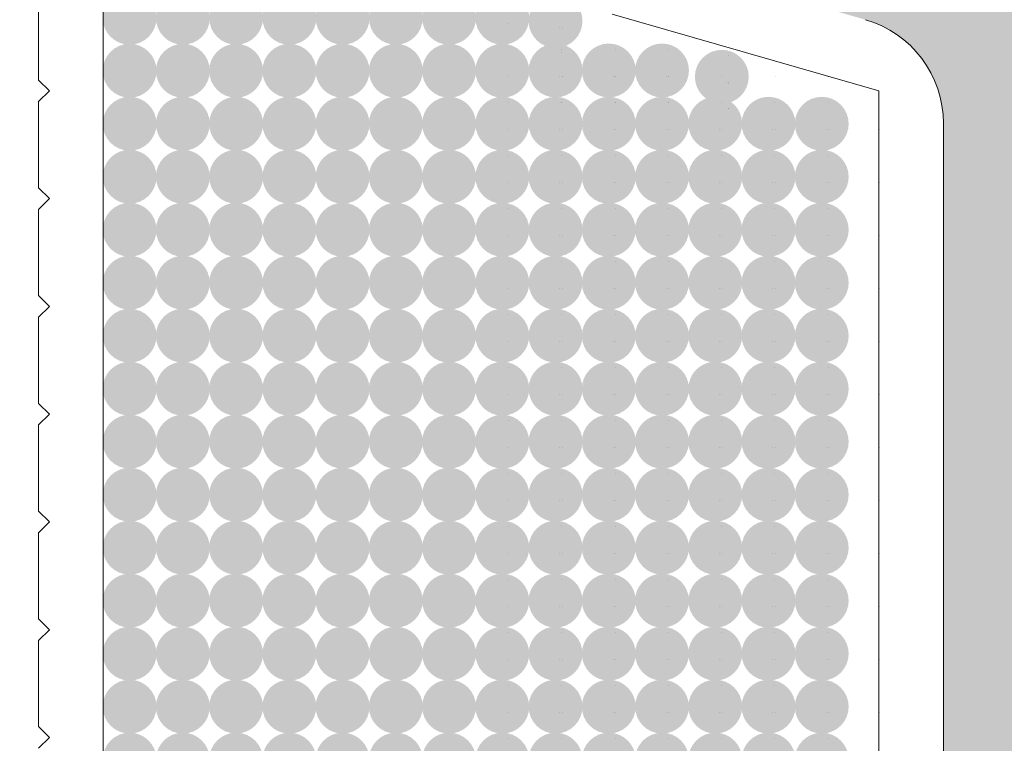
# Model space of a CAD drawing. Units: millimetres. Extents: x 1285 to 2484, y -2423 to -874.
# Drawn here: x 1626 to 1631, y -2177 to -2173 of the extents above; entities that cross this region are included whole.
import ezdxf

# ---------------------------------------------------------------- set-up
doc = ezdxf.new("R2010")
doc.units = ezdxf.units.MM
doc.header["$MEASUREMENT"] = 0
doc.layers.get('0').update_dxf_attribs({"color": 3})
doc.layers.add('AM_0', color=7, linetype='Continuous', lineweight=53)
doc.layers.add('Layer 1', color=7, linetype='Continuous', lineweight=0)

msp = doc.modelspace()

# ---------------------------------------------------------------- hatches: boundary and pattern name
at = {"linetype": 'Continuous', "lineweight": 0, "extrusion": (0, 0, -1)}
h = msp.add_hatch(color=9, dxfattribs=at)
edge = h.paths.add_edge_path()
edge.add_arc((-1626.2297, -2172.6668), 0.1613, 0, 360)
h = msp.add_hatch(color=9, dxfattribs=at)
edge = h.paths.add_edge_path()
edge.add_arc((-1626.5486, -2172.6668), 0.1613, 0, 360)
h = msp.add_hatch(color=9, dxfattribs=at)
edge = h.paths.add_edge_path()
edge.add_arc((-1626.8675, -2172.6668), 0.1613, 0, 360)
h = msp.add_hatch(color=9, dxfattribs=at)
edge = h.paths.add_edge_path()
edge.add_arc((-1627.1864, -2172.6668), 0.1613, 0, 360)
h = msp.add_hatch(color=9, dxfattribs=at)
edge = h.paths.add_edge_path()
edge.add_arc((-1627.5052, -2172.6668), 0.1613, 0, 360)
h = msp.add_hatch(color=9, dxfattribs=at)
edge = h.paths.add_edge_path()
edge.add_arc((-1627.8241, -2172.6668), 0.1613, 0, 360)
h = msp.add_hatch(color=9, dxfattribs=at)
edge = h.paths.add_edge_path()
edge.add_arc((-1628.143, -2172.6668), 0.1613, 0, 360)
h = msp.add_hatch(color=9, dxfattribs=at)
edge = h.paths.add_edge_path()
edge.add_arc((-1628.4619, -2172.6668), 0.1613, 0, 360)
h = msp.add_hatch(color=9, dxfattribs=at)
edge = h.paths.add_edge_path()
edge.add_arc((-1628.7808, -2172.686), 0.1613, 0, 360)
h = msp.add_hatch(color=9, dxfattribs=at)
edge = h.paths.add_edge_path()
edge.add_arc((-1626.2297, -2172.984), 0.1613, 0, 360)
h = msp.add_hatch(color=9, dxfattribs=at)
edge = h.paths.add_edge_path()
edge.add_arc((-1626.5486, -2172.984), 0.1613, 0, 360)
h = msp.add_hatch(color=9, dxfattribs=at)
edge = h.paths.add_edge_path()
edge.add_arc((-1626.8675, -2172.984), 0.1613, 0, 360)
h = msp.add_hatch(color=9, dxfattribs=at)
edge = h.paths.add_edge_path()
edge.add_arc((-1627.1864, -2172.984), 0.1613, 0, 360)
h = msp.add_hatch(color=9, dxfattribs=at)
edge = h.paths.add_edge_path()
edge.add_arc((-1627.5052, -2172.984), 0.1613, 0, 360)
h = msp.add_hatch(color=9, dxfattribs=at)
edge = h.paths.add_edge_path()
edge.add_arc((-1627.8241, -2172.984), 0.1613, 0, 360)
h = msp.add_hatch(color=9, dxfattribs=at)
edge = h.paths.add_edge_path()
edge.add_arc((-1628.143, -2172.984), 0.1613, 0, 360)
h = msp.add_hatch(color=9, dxfattribs=at)
edge = h.paths.add_edge_path()
edge.add_arc((-1628.4619, -2172.984), 0.1613, 0, 360)
h = msp.add_hatch(color=9, dxfattribs=at)
edge = h.paths.add_edge_path()
edge.add_arc((-1628.7808, -2172.9823), 0.1613, 0, 360)
h = msp.add_hatch(color=9, dxfattribs=at)
edge = h.paths.add_edge_path()
edge.add_arc((-1629.0996, -2172.9823), 0.1613, 0, 360)
h = msp.add_hatch(color=9, dxfattribs=at)
edge = h.paths.add_edge_path()
edge.add_arc((-1629.4185, -2172.9823), 0.1613, 0, 360)
h = msp.add_hatch(color=9, dxfattribs=at)
edge = h.paths.add_edge_path()
edge.add_arc((-1629.7767, -2173.02), 0.1613, 0, 360)
h = msp.add_hatch(color=9, dxfattribs=at)
edge = h.paths.add_edge_path()
edge.add_arc((-1626.2297, -2173.3012), 0.1613, 0, 360)
h = msp.add_hatch(color=9, dxfattribs=at)
edge = h.paths.add_edge_path()
edge.add_arc((-1626.5486, -2173.3012), 0.1613, 0, 360)
h = msp.add_hatch(color=9, dxfattribs=at)
edge = h.paths.add_edge_path()
edge.add_arc((-1626.8675, -2173.3012), 0.1613, 0, 360)
h = msp.add_hatch(color=9, dxfattribs=at)
edge = h.paths.add_edge_path()
edge.add_arc((-1627.1864, -2173.3012), 0.1613, 0, 360)
h = msp.add_hatch(color=9, dxfattribs=at)
edge = h.paths.add_edge_path()
edge.add_arc((-1627.5052, -2173.3012), 0.1613, 0, 360)
h = msp.add_hatch(color=9, dxfattribs=at)
edge = h.paths.add_edge_path()
edge.add_arc((-1627.8241, -2173.3012), 0.1613, 0, 360)
h = msp.add_hatch(color=9, dxfattribs=at)
edge = h.paths.add_edge_path()
edge.add_arc((-1628.143, -2173.3012), 0.1613, 0, 360)
h = msp.add_hatch(color=9, dxfattribs=at)
edge = h.paths.add_edge_path()
edge.add_arc((-1628.4619, -2173.3012), 0.1613, 0, 360)
h = msp.add_hatch(color=9, dxfattribs=at)
edge = h.paths.add_edge_path()
edge.add_arc((-1628.7808, -2173.3012), 0.1613, 0, 360)
h = msp.add_hatch(color=9, dxfattribs=at)
edge = h.paths.add_edge_path()
edge.add_arc((-1629.0996, -2173.3012), 0.1613, 0, 360)
h = msp.add_hatch(color=9, dxfattribs=at)
edge = h.paths.add_edge_path()
edge.add_arc((-1629.4185, -2173.3012), 0.1613, 0, 360)
h = msp.add_hatch(color=9, dxfattribs=at)
edge = h.paths.add_edge_path()
edge.add_arc((-1629.7374, -2173.3012), 0.1613, 0, 360)
h = msp.add_hatch(color=9, dxfattribs=at)
edge = h.paths.add_edge_path()
edge.add_arc((-1630.0563, -2173.3012), 0.1613, 0, 360)
h = msp.add_hatch(color=9, dxfattribs=at)
edge = h.paths.add_edge_path()
edge.add_arc((-1630.3752, -2173.3012), 0.1613, 0, 360)
h = msp.add_hatch(color=9, dxfattribs=at)
edge = h.paths.add_edge_path()
edge.add_arc((-1626.2297, -2173.6184), 0.1613, 0, 360)
h = msp.add_hatch(color=9, dxfattribs=at)
edge = h.paths.add_edge_path()
edge.add_arc((-1626.5486, -2173.6184), 0.1613, 0, 360)
h = msp.add_hatch(color=9, dxfattribs=at)
edge = h.paths.add_edge_path()
edge.add_arc((-1626.8675, -2173.6184), 0.1613, 0, 360)
h = msp.add_hatch(color=9, dxfattribs=at)
edge = h.paths.add_edge_path()
edge.add_arc((-1627.1864, -2173.6184), 0.1613, 0, 360)
h = msp.add_hatch(color=9, dxfattribs=at)
edge = h.paths.add_edge_path()
edge.add_arc((-1627.5052, -2173.6184), 0.1613, 0, 360)
h = msp.add_hatch(color=9, dxfattribs=at)
edge = h.paths.add_edge_path()
edge.add_arc((-1627.8241, -2173.6184), 0.1613, 0, 360)
h = msp.add_hatch(color=9, dxfattribs=at)
edge = h.paths.add_edge_path()
edge.add_arc((-1628.143, -2173.6184), 0.1613, 0, 360)
h = msp.add_hatch(color=9, dxfattribs=at)
edge = h.paths.add_edge_path()
edge.add_arc((-1628.4619, -2173.6184), 0.1613, 0, 360)
h = msp.add_hatch(color=9, dxfattribs=at)
edge = h.paths.add_edge_path()
edge.add_arc((-1628.7808, -2173.6184), 0.1613, 0, 360)
h = msp.add_hatch(color=9, dxfattribs=at)
edge = h.paths.add_edge_path()
edge.add_arc((-1629.0996, -2173.6184), 0.1613, 0, 360)
h = msp.add_hatch(color=9, dxfattribs=at)
edge = h.paths.add_edge_path()
edge.add_arc((-1629.4185, -2173.6184), 0.1613, 0, 360)
h = msp.add_hatch(color=9, dxfattribs=at)
edge = h.paths.add_edge_path()
edge.add_arc((-1629.7374, -2173.6184), 0.1613, 0, 360)
h = msp.add_hatch(color=9, dxfattribs=at)
edge = h.paths.add_edge_path()
edge.add_arc((-1630.0563, -2173.6184), 0.1613, 0, 360)
h = msp.add_hatch(color=9, dxfattribs=at)
edge = h.paths.add_edge_path()
edge.add_arc((-1630.3752, -2173.6184), 0.1613, 0, 360)
h = msp.add_hatch(color=9, dxfattribs=at)
edge = h.paths.add_edge_path()
edge.add_arc((-1626.2297, -2173.9357), 0.1613, 0, 360)
h = msp.add_hatch(color=9, dxfattribs=at)
edge = h.paths.add_edge_path()
edge.add_arc((-1626.5486, -2173.9357), 0.1613, 0, 360)
h = msp.add_hatch(color=9, dxfattribs=at)
edge = h.paths.add_edge_path()
edge.add_arc((-1626.8675, -2173.9357), 0.1613, 0, 360)
h = msp.add_hatch(color=9, dxfattribs=at)
edge = h.paths.add_edge_path()
edge.add_arc((-1627.1864, -2173.9357), 0.1613, 0, 360)
h = msp.add_hatch(color=9, dxfattribs=at)
edge = h.paths.add_edge_path()
edge.add_arc((-1627.5052, -2173.9357), 0.1613, 0, 360)
h = msp.add_hatch(color=9, dxfattribs=at)
edge = h.paths.add_edge_path()
edge.add_arc((-1627.8241, -2173.9357), 0.1613, 0, 360)
h = msp.add_hatch(color=9, dxfattribs=at)
edge = h.paths.add_edge_path()
edge.add_arc((-1628.143, -2173.9357), 0.1613, 0, 360)
h = msp.add_hatch(color=9, dxfattribs=at)
edge = h.paths.add_edge_path()
edge.add_arc((-1628.4619, -2173.9357), 0.1613, 0, 360)
h = msp.add_hatch(color=9, dxfattribs=at)
edge = h.paths.add_edge_path()
edge.add_arc((-1628.7808, -2173.9357), 0.1613, 0, 360)
h = msp.add_hatch(color=9, dxfattribs=at)
edge = h.paths.add_edge_path()
edge.add_arc((-1629.0996, -2173.9357), 0.1613, 0, 360)
h = msp.add_hatch(color=9, dxfattribs=at)
edge = h.paths.add_edge_path()
edge.add_arc((-1629.4185, -2173.9357), 0.1613, 0, 360)
h = msp.add_hatch(color=9, dxfattribs=at)
edge = h.paths.add_edge_path()
edge.add_arc((-1629.7374, -2173.9357), 0.1613, 0, 360)
h = msp.add_hatch(color=9, dxfattribs=at)
edge = h.paths.add_edge_path()
edge.add_arc((-1630.0563, -2173.9357), 0.1613, 0, 360)
h = msp.add_hatch(color=9, dxfattribs=at)
edge = h.paths.add_edge_path()
edge.add_arc((-1630.3752, -2173.9357), 0.1613, 0, 360)
h = msp.add_hatch(color=9, dxfattribs=at)
edge = h.paths.add_edge_path()
edge.add_arc((-1626.2297, -2174.2529), 0.1613, 0, 360)
h = msp.add_hatch(color=9, dxfattribs=at)
edge = h.paths.add_edge_path()
edge.add_arc((-1626.5486, -2174.2529), 0.1613, 0, 360)
h = msp.add_hatch(color=9, dxfattribs=at)
edge = h.paths.add_edge_path()
edge.add_arc((-1626.8675, -2174.2529), 0.1613, 0, 360)
h = msp.add_hatch(color=9, dxfattribs=at)
edge = h.paths.add_edge_path()
edge.add_arc((-1627.1864, -2174.2529), 0.1613, 0, 360)
h = msp.add_hatch(color=9, dxfattribs=at)
edge = h.paths.add_edge_path()
edge.add_arc((-1627.5052, -2174.2529), 0.1613, 0, 360)
h = msp.add_hatch(color=9, dxfattribs=at)
edge = h.paths.add_edge_path()
edge.add_arc((-1627.8241, -2174.2529), 0.1613, 0, 360)
h = msp.add_hatch(color=9, dxfattribs=at)
edge = h.paths.add_edge_path()
edge.add_arc((-1628.143, -2174.2529), 0.1613, 0, 360)
h = msp.add_hatch(color=9, dxfattribs=at)
edge = h.paths.add_edge_path()
edge.add_arc((-1628.4619, -2174.2529), 0.1613, 0, 360)
h = msp.add_hatch(color=9, dxfattribs=at)
edge = h.paths.add_edge_path()
edge.add_arc((-1628.7808, -2174.2529), 0.1613, 0, 360)
h = msp.add_hatch(color=9, dxfattribs=at)
edge = h.paths.add_edge_path()
edge.add_arc((-1629.0996, -2174.2529), 0.1613, 0, 360)
h = msp.add_hatch(color=9, dxfattribs=at)
edge = h.paths.add_edge_path()
edge.add_arc((-1629.4185, -2174.2529), 0.1613, 0, 360)
h = msp.add_hatch(color=9, dxfattribs=at)
edge = h.paths.add_edge_path()
edge.add_arc((-1629.7374, -2174.2529), 0.1613, 0, 360)
h = msp.add_hatch(color=9, dxfattribs=at)
edge = h.paths.add_edge_path()
edge.add_arc((-1630.0563, -2174.2529), 0.1613, 0, 360)
h = msp.add_hatch(color=9, dxfattribs=at)
edge = h.paths.add_edge_path()
edge.add_arc((-1630.3752, -2174.2529), 0.1613, 0, 360)
h = msp.add_hatch(color=9, dxfattribs=at)
edge = h.paths.add_edge_path()
edge.add_arc((-1626.2297, -2174.5701), 0.1613, 0, 360)
h = msp.add_hatch(color=9, dxfattribs=at)
edge = h.paths.add_edge_path()
edge.add_arc((-1626.5486, -2174.5701), 0.1613, 0, 360)
h = msp.add_hatch(color=9, dxfattribs=at)
edge = h.paths.add_edge_path()
edge.add_arc((-1626.8675, -2174.5701), 0.1613, 0, 360)
h = msp.add_hatch(color=9, dxfattribs=at)
edge = h.paths.add_edge_path()
edge.add_arc((-1627.1864, -2174.5701), 0.1613, 0, 360)
h = msp.add_hatch(color=9, dxfattribs=at)
edge = h.paths.add_edge_path()
edge.add_arc((-1627.5052, -2174.5701), 0.1613, 0, 360)
h = msp.add_hatch(color=9, dxfattribs=at)
edge = h.paths.add_edge_path()
edge.add_arc((-1627.8241, -2174.5701), 0.1613, 0, 360)
h = msp.add_hatch(color=9, dxfattribs=at)
edge = h.paths.add_edge_path()
edge.add_arc((-1628.143, -2174.5701), 0.1613, 0, 360)
h = msp.add_hatch(color=9, dxfattribs=at)
edge = h.paths.add_edge_path()
edge.add_arc((-1628.4619, -2174.5701), 0.1613, 0, 360)
h = msp.add_hatch(color=9, dxfattribs=at)
edge = h.paths.add_edge_path()
edge.add_arc((-1628.7808, -2174.5701), 0.1613, 0, 360)
h = msp.add_hatch(color=9, dxfattribs=at)
edge = h.paths.add_edge_path()
edge.add_arc((-1629.0996, -2174.5701), 0.1613, 0, 360)
h = msp.add_hatch(color=9, dxfattribs=at)
edge = h.paths.add_edge_path()
edge.add_arc((-1629.4185, -2174.5701), 0.1613, 0, 360)
h = msp.add_hatch(color=9, dxfattribs=at)
edge = h.paths.add_edge_path()
edge.add_arc((-1629.7374, -2174.5701), 0.1613, 0, 360)
h = msp.add_hatch(color=9, dxfattribs=at)
edge = h.paths.add_edge_path()
edge.add_arc((-1630.0563, -2174.5701), 0.1613, 0, 360)
h = msp.add_hatch(color=9, dxfattribs=at)
edge = h.paths.add_edge_path()
edge.add_arc((-1630.3752, -2174.5701), 0.1613, 0, 360)
h = msp.add_hatch(color=9, dxfattribs=at)
edge = h.paths.add_edge_path()
edge.add_arc((-1626.2297, -2174.8873), 0.1613, 0, 360)
h = msp.add_hatch(color=9, dxfattribs=at)
edge = h.paths.add_edge_path()
edge.add_arc((-1626.5486, -2174.8873), 0.1613, 0, 360)
h = msp.add_hatch(color=9, dxfattribs=at)
edge = h.paths.add_edge_path()
edge.add_arc((-1626.8675, -2174.8873), 0.1613, 0, 360)
h = msp.add_hatch(color=9, dxfattribs=at)
edge = h.paths.add_edge_path()
edge.add_arc((-1627.1864, -2174.8873), 0.1613, 0, 360)
h = msp.add_hatch(color=9, dxfattribs=at)
edge = h.paths.add_edge_path()
edge.add_arc((-1627.5052, -2174.8873), 0.1613, 0, 360)
h = msp.add_hatch(color=9, dxfattribs=at)
edge = h.paths.add_edge_path()
edge.add_arc((-1627.8241, -2174.8873), 0.1613, 0, 360)
h = msp.add_hatch(color=9, dxfattribs=at)
edge = h.paths.add_edge_path()
edge.add_arc((-1628.143, -2174.8873), 0.1613, 0, 360)
h = msp.add_hatch(color=9, dxfattribs=at)
edge = h.paths.add_edge_path()
edge.add_arc((-1628.4619, -2174.8873), 0.1613, 0, 360)
h = msp.add_hatch(color=9, dxfattribs=at)
edge = h.paths.add_edge_path()
edge.add_arc((-1628.7808, -2174.8873), 0.1613, 0, 360)
h = msp.add_hatch(color=9, dxfattribs=at)
edge = h.paths.add_edge_path()
edge.add_arc((-1629.0996, -2174.8873), 0.1613, 0, 360)
h = msp.add_hatch(color=9, dxfattribs=at)
edge = h.paths.add_edge_path()
edge.add_arc((-1629.4185, -2174.8873), 0.1613, 0, 360)
h = msp.add_hatch(color=9, dxfattribs=at)
edge = h.paths.add_edge_path()
edge.add_arc((-1629.7374, -2174.8873), 0.1613, 0, 360)
h = msp.add_hatch(color=9, dxfattribs=at)
edge = h.paths.add_edge_path()
edge.add_arc((-1630.0563, -2174.8873), 0.1613, 0, 360)
h = msp.add_hatch(color=9, dxfattribs=at)
edge = h.paths.add_edge_path()
edge.add_arc((-1630.3752, -2174.8873), 0.1613, 0, 360)
h = msp.add_hatch(color=9, dxfattribs=at)
edge = h.paths.add_edge_path()
edge.add_arc((-1626.2297, -2175.2045), 0.1613, 0, 360)
h = msp.add_hatch(color=9, dxfattribs=at)
edge = h.paths.add_edge_path()
edge.add_arc((-1626.5486, -2175.2045), 0.1613, 0, 360)
h = msp.add_hatch(color=9, dxfattribs=at)
edge = h.paths.add_edge_path()
edge.add_arc((-1626.8675, -2175.2045), 0.1613, 0, 360)
h = msp.add_hatch(color=9, dxfattribs=at)
edge = h.paths.add_edge_path()
edge.add_arc((-1627.1864, -2175.2045), 0.1613, 0, 360)
h = msp.add_hatch(color=9, dxfattribs=at)
edge = h.paths.add_edge_path()
edge.add_arc((-1627.5052, -2175.2045), 0.1613, 0, 360)
h = msp.add_hatch(color=9, dxfattribs=at)
edge = h.paths.add_edge_path()
edge.add_arc((-1627.8241, -2175.2045), 0.1613, 0, 360)
h = msp.add_hatch(color=9, dxfattribs=at)
edge = h.paths.add_edge_path()
edge.add_arc((-1628.143, -2175.2045), 0.1613, 0, 360)
h = msp.add_hatch(color=9, dxfattribs=at)
edge = h.paths.add_edge_path()
edge.add_arc((-1628.4619, -2175.2045), 0.1613, 0, 360)
h = msp.add_hatch(color=9, dxfattribs=at)
edge = h.paths.add_edge_path()
edge.add_arc((-1628.7808, -2175.2045), 0.1613, 0, 360)
h = msp.add_hatch(color=9, dxfattribs=at)
edge = h.paths.add_edge_path()
edge.add_arc((-1629.0996, -2175.2045), 0.1613, 0, 360)
h = msp.add_hatch(color=9, dxfattribs=at)
edge = h.paths.add_edge_path()
edge.add_arc((-1629.4185, -2175.2045), 0.1613, 0, 360)
h = msp.add_hatch(color=9, dxfattribs=at)
edge = h.paths.add_edge_path()
edge.add_arc((-1629.7374, -2175.2045), 0.1613, 0, 360)
h = msp.add_hatch(color=9, dxfattribs=at)
edge = h.paths.add_edge_path()
edge.add_arc((-1630.0563, -2175.2045), 0.1613, 0, 360)
h = msp.add_hatch(color=9, dxfattribs=at)
edge = h.paths.add_edge_path()
edge.add_arc((-1630.3752, -2175.2045), 0.1613, 0, 360)
h = msp.add_hatch(color=9, dxfattribs=at)
edge = h.paths.add_edge_path()
edge.add_arc((-1626.2297, -2175.5218), 0.1613, 0, 360)
h = msp.add_hatch(color=9, dxfattribs=at)
edge = h.paths.add_edge_path()
edge.add_arc((-1626.5486, -2175.5218), 0.1613, 0, 360)
h = msp.add_hatch(color=9, dxfattribs=at)
edge = h.paths.add_edge_path()
edge.add_arc((-1626.8675, -2175.5218), 0.1613, 0, 360)
h = msp.add_hatch(color=9, dxfattribs=at)
edge = h.paths.add_edge_path()
edge.add_arc((-1627.1864, -2175.5218), 0.1613, 0, 360)
h = msp.add_hatch(color=9, dxfattribs=at)
edge = h.paths.add_edge_path()
edge.add_arc((-1627.5052, -2175.5218), 0.1613, 0, 360)
h = msp.add_hatch(color=9, dxfattribs=at)
edge = h.paths.add_edge_path()
edge.add_arc((-1627.8241, -2175.5218), 0.1613, 0, 360)
h = msp.add_hatch(color=9, dxfattribs=at)
edge = h.paths.add_edge_path()
edge.add_arc((-1628.143, -2175.5218), 0.1613, 0, 360)
h = msp.add_hatch(color=9, dxfattribs=at)
edge = h.paths.add_edge_path()
edge.add_arc((-1628.4619, -2175.5218), 0.1613, 0, 360)
h = msp.add_hatch(color=9, dxfattribs=at)
edge = h.paths.add_edge_path()
edge.add_arc((-1628.7808, -2175.5218), 0.1613, 0, 360)
h = msp.add_hatch(color=9, dxfattribs=at)
edge = h.paths.add_edge_path()
edge.add_arc((-1629.0996, -2175.5218), 0.1613, 0, 360)
h = msp.add_hatch(color=9, dxfattribs=at)
edge = h.paths.add_edge_path()
edge.add_arc((-1629.4185, -2175.5218), 0.1613, 0, 360)
h = msp.add_hatch(color=9, dxfattribs=at)
edge = h.paths.add_edge_path()
edge.add_arc((-1629.7374, -2175.5218), 0.1613, 0, 360)
h = msp.add_hatch(color=9, dxfattribs=at)
edge = h.paths.add_edge_path()
edge.add_arc((-1630.0563, -2175.5218), 0.1613, 0, 360)
h = msp.add_hatch(color=9, dxfattribs=at)
edge = h.paths.add_edge_path()
edge.add_arc((-1630.3752, -2175.5218), 0.1613, 0, 360)
h = msp.add_hatch(color=9, dxfattribs=at)
edge = h.paths.add_edge_path()
edge.add_arc((-1626.2297, -2175.839), 0.1613, 0, 360)
h = msp.add_hatch(color=9, dxfattribs=at)
edge = h.paths.add_edge_path()
edge.add_arc((-1626.5486, -2175.839), 0.1613, 0, 360)
h = msp.add_hatch(color=9, dxfattribs=at)
edge = h.paths.add_edge_path()
edge.add_arc((-1626.8675, -2175.839), 0.1613, 0, 360)
h = msp.add_hatch(color=9, dxfattribs=at)
edge = h.paths.add_edge_path()
edge.add_arc((-1627.1864, -2175.839), 0.1613, 0, 360)
h = msp.add_hatch(color=9, dxfattribs=at)
edge = h.paths.add_edge_path()
edge.add_arc((-1627.5052, -2175.839), 0.1613, 0, 360)
h = msp.add_hatch(color=9, dxfattribs=at)
edge = h.paths.add_edge_path()
edge.add_arc((-1627.8241, -2175.839), 0.1613, 0, 360)
h = msp.add_hatch(color=9, dxfattribs=at)
edge = h.paths.add_edge_path()
edge.add_arc((-1628.143, -2175.839), 0.1613, 0, 360)
h = msp.add_hatch(color=9, dxfattribs=at)
edge = h.paths.add_edge_path()
edge.add_arc((-1628.4619, -2175.839), 0.1613, 0, 360)
h = msp.add_hatch(color=9, dxfattribs=at)
edge = h.paths.add_edge_path()
edge.add_arc((-1628.7808, -2175.839), 0.1613, 0, 360)
h = msp.add_hatch(color=9, dxfattribs=at)
edge = h.paths.add_edge_path()
edge.add_arc((-1629.0996, -2175.839), 0.1613, 0, 360)
h = msp.add_hatch(color=9, dxfattribs=at)
edge = h.paths.add_edge_path()
edge.add_arc((-1629.4185, -2175.839), 0.1613, 0, 360)
h = msp.add_hatch(color=9, dxfattribs=at)
edge = h.paths.add_edge_path()
edge.add_arc((-1629.7374, -2175.839), 0.1613, 0, 360)
h = msp.add_hatch(color=9, dxfattribs=at)
edge = h.paths.add_edge_path()
edge.add_arc((-1630.0563, -2175.839), 0.1613, 0, 360)
h = msp.add_hatch(color=9, dxfattribs=at)
edge = h.paths.add_edge_path()
edge.add_arc((-1630.3752, -2175.839), 0.1613, 0, 360)
h = msp.add_hatch(color=9, dxfattribs=at)
edge = h.paths.add_edge_path()
edge.add_arc((-1626.2297, -2176.1562), 0.1613, 0, 360)
h = msp.add_hatch(color=9, dxfattribs=at)
edge = h.paths.add_edge_path()
edge.add_arc((-1626.5486, -2176.1562), 0.1613, 0, 360)
h = msp.add_hatch(color=9, dxfattribs=at)
edge = h.paths.add_edge_path()
edge.add_arc((-1626.8675, -2176.1562), 0.1613, 0, 360)
h = msp.add_hatch(color=9, dxfattribs=at)
edge = h.paths.add_edge_path()
edge.add_arc((-1627.1864, -2176.1562), 0.1613, 0, 360)
h = msp.add_hatch(color=9, dxfattribs=at)
edge = h.paths.add_edge_path()
edge.add_arc((-1627.5052, -2176.1562), 0.1613, 0, 360)
h = msp.add_hatch(color=9, dxfattribs=at)
edge = h.paths.add_edge_path()
edge.add_arc((-1627.8241, -2176.1562), 0.1613, 0, 360)
h = msp.add_hatch(color=9, dxfattribs=at)
edge = h.paths.add_edge_path()
edge.add_arc((-1628.143, -2176.1562), 0.1613, 0, 360)
h = msp.add_hatch(color=9, dxfattribs=at)
edge = h.paths.add_edge_path()
edge.add_arc((-1628.4619, -2176.1562), 0.1613, 0, 360)
h = msp.add_hatch(color=9, dxfattribs=at)
edge = h.paths.add_edge_path()
edge.add_arc((-1628.7808, -2176.1562), 0.1613, 0, 360)
h = msp.add_hatch(color=9, dxfattribs=at)
edge = h.paths.add_edge_path()
edge.add_arc((-1629.0996, -2176.1562), 0.1613, 0, 360)
h = msp.add_hatch(color=9, dxfattribs=at)
edge = h.paths.add_edge_path()
edge.add_arc((-1629.4185, -2176.1562), 0.1613, 0, 360)
h = msp.add_hatch(color=9, dxfattribs=at)
edge = h.paths.add_edge_path()
edge.add_arc((-1629.7374, -2176.1562), 0.1613, 0, 360)
h = msp.add_hatch(color=9, dxfattribs=at)
edge = h.paths.add_edge_path()
edge.add_arc((-1630.0563, -2176.1562), 0.1613, 0, 360)
h = msp.add_hatch(color=9, dxfattribs=at)
edge = h.paths.add_edge_path()
edge.add_arc((-1630.3752, -2176.1562), 0.1613, 0, 360)
h = msp.add_hatch(color=9, dxfattribs=at)
edge = h.paths.add_edge_path()
edge.add_arc((-1626.2297, -2176.4734), 0.1613, 0, 360)
h = msp.add_hatch(color=9, dxfattribs=at)
edge = h.paths.add_edge_path()
edge.add_arc((-1626.5486, -2176.4734), 0.1613, 0, 360)
h = msp.add_hatch(color=9, dxfattribs=at)
edge = h.paths.add_edge_path()
edge.add_arc((-1626.8675, -2176.4734), 0.1613, 0, 360)
h = msp.add_hatch(color=9, dxfattribs=at)
edge = h.paths.add_edge_path()
edge.add_arc((-1627.1864, -2176.4734), 0.1613, 0, 360)
h = msp.add_hatch(color=9, dxfattribs=at)
edge = h.paths.add_edge_path()
edge.add_arc((-1627.5052, -2176.4734), 0.1613, 0, 360)
h = msp.add_hatch(color=9, dxfattribs=at)
edge = h.paths.add_edge_path()
edge.add_arc((-1627.8241, -2176.4734), 0.1613, 0, 360)
h = msp.add_hatch(color=9, dxfattribs=at)
edge = h.paths.add_edge_path()
edge.add_arc((-1628.143, -2176.4734), 0.1613, 0, 360)
h = msp.add_hatch(color=9, dxfattribs=at)
edge = h.paths.add_edge_path()
edge.add_arc((-1628.4619, -2176.4734), 0.1613, 0, 360)
h = msp.add_hatch(color=9, dxfattribs=at)
edge = h.paths.add_edge_path()
edge.add_arc((-1628.7808, -2176.4734), 0.1613, 0, 360)
h = msp.add_hatch(color=9, dxfattribs=at)
edge = h.paths.add_edge_path()
edge.add_arc((-1629.0996, -2176.4734), 0.1613, 0, 360)
h = msp.add_hatch(color=9, dxfattribs=at)
edge = h.paths.add_edge_path()
edge.add_arc((-1629.4185, -2176.4734), 0.1613, 0, 360)
h = msp.add_hatch(color=9, dxfattribs=at)
edge = h.paths.add_edge_path()
edge.add_arc((-1629.7374, -2176.4734), 0.1613, 0, 360)
h = msp.add_hatch(color=9, dxfattribs=at)
edge = h.paths.add_edge_path()
edge.add_arc((-1630.0563, -2176.4734), 0.1613, 0, 360)
h = msp.add_hatch(color=9, dxfattribs=at)
edge = h.paths.add_edge_path()
edge.add_arc((-1630.3752, -2176.4734), 0.1613, 0, 360)
h = msp.add_hatch(color=9, dxfattribs=at)
edge = h.paths.add_edge_path()
edge.add_arc((-1626.2297, -2176.7906), 0.1613, 0, 360)
h = msp.add_hatch(color=9, dxfattribs=at)
edge = h.paths.add_edge_path()
edge.add_arc((-1626.5486, -2176.7906), 0.1613, 0, 360)
h = msp.add_hatch(color=9, dxfattribs=at)
edge = h.paths.add_edge_path()
edge.add_arc((-1626.8675, -2176.7906), 0.1613, 0, 360)
h = msp.add_hatch(color=9, dxfattribs=at)
edge = h.paths.add_edge_path()
edge.add_arc((-1627.1864, -2176.7906), 0.1613, 0, 360)
h = msp.add_hatch(color=9, dxfattribs=at)
edge = h.paths.add_edge_path()
edge.add_arc((-1627.5052, -2176.7906), 0.1613, 0, 360)
h = msp.add_hatch(color=9, dxfattribs=at)
edge = h.paths.add_edge_path()
edge.add_arc((-1627.8241, -2176.7906), 0.1613, 0, 360)
h = msp.add_hatch(color=9, dxfattribs=at)
edge = h.paths.add_edge_path()
edge.add_arc((-1628.143, -2176.7906), 0.1613, 0, 360)
h = msp.add_hatch(color=9, dxfattribs=at)
edge = h.paths.add_edge_path()
edge.add_arc((-1628.4619, -2176.7906), 0.1613, 0, 360)
h = msp.add_hatch(color=9, dxfattribs=at)
edge = h.paths.add_edge_path()
edge.add_arc((-1628.7808, -2176.7906), 0.1613, 0, 360)
h = msp.add_hatch(color=9, dxfattribs=at)
edge = h.paths.add_edge_path()
edge.add_arc((-1629.0996, -2176.7906), 0.1613, 0, 360)
h = msp.add_hatch(color=9, dxfattribs=at)
edge = h.paths.add_edge_path()
edge.add_arc((-1629.4185, -2176.7906), 0.1613, 0, 360)
h = msp.add_hatch(color=9, dxfattribs=at)
edge = h.paths.add_edge_path()
edge.add_arc((-1629.7374, -2176.7906), 0.1613, 0, 360)
h = msp.add_hatch(color=9, dxfattribs=at)
edge = h.paths.add_edge_path()
edge.add_arc((-1630.0563, -2176.7906), 0.1613, 0, 360)
h = msp.add_hatch(color=9, dxfattribs=at)
edge = h.paths.add_edge_path()
edge.add_arc((-1630.3752, -2176.7906), 0.1613, 0, 360)
h = msp.add_hatch(color=9, dxfattribs=at)
edge = h.paths.add_edge_path()
edge.add_arc((-1626.2297, -2177.1078), 0.1613, 0, 360)
h = msp.add_hatch(color=9, dxfattribs=at)
edge = h.paths.add_edge_path()
edge.add_arc((-1626.5486, -2177.1078), 0.1613, 0, 360)
h = msp.add_hatch(color=9, dxfattribs=at)
edge = h.paths.add_edge_path()
edge.add_arc((-1626.8675, -2177.1078), 0.1613, 0, 360)
h = msp.add_hatch(color=9, dxfattribs=at)
edge = h.paths.add_edge_path()
edge.add_arc((-1627.1864, -2177.1078), 0.1613, 0, 360)
h = msp.add_hatch(color=9, dxfattribs=at)
edge = h.paths.add_edge_path()
edge.add_arc((-1627.5052, -2177.1078), 0.1613, 0, 360)
h = msp.add_hatch(color=9, dxfattribs=at)
edge = h.paths.add_edge_path()
edge.add_arc((-1627.8241, -2177.1078), 0.1613, 0, 360)
h = msp.add_hatch(color=9, dxfattribs=at)
edge = h.paths.add_edge_path()
edge.add_arc((-1628.143, -2177.1078), 0.1613, 0, 360)
h = msp.add_hatch(color=9, dxfattribs=at)
edge = h.paths.add_edge_path()
edge.add_arc((-1628.4619, -2177.1078), 0.1613, 0, 360)
h = msp.add_hatch(color=9, dxfattribs=at)
edge = h.paths.add_edge_path()
edge.add_arc((-1628.7808, -2177.1078), 0.1613, 0, 360)
h = msp.add_hatch(color=9, dxfattribs=at)
edge = h.paths.add_edge_path()
edge.add_arc((-1629.0996, -2177.1078), 0.1613, 0, 360)
h = msp.add_hatch(color=9, dxfattribs=at)
edge = h.paths.add_edge_path()
edge.add_arc((-1629.4185, -2177.1078), 0.1613, 0, 360)
h = msp.add_hatch(color=9, dxfattribs=at)
edge = h.paths.add_edge_path()
edge.add_arc((-1629.7374, -2177.1078), 0.1613, 0, 360)
h = msp.add_hatch(color=9, dxfattribs=at)
edge = h.paths.add_edge_path()
edge.add_arc((-1630.0563, -2177.1078), 0.1613, 0, 360)
h = msp.add_hatch(color=9, dxfattribs=at)
edge = h.paths.add_edge_path()
edge.add_arc((-1630.3752, -2177.1078), 0.1613, 0, 360)
at = {"layer": 'AM_0', "linetype": 'Continuous', "lineweight": 0}
msp.add_hatch(color=8, dxfattribs=at).paths.add_polyline_path([(1633.4264, -2171.1685), (1625.8204, -2171.1685, 0.044978), (1628.8317, -2171.2214, -0.435559), (1629.0393, -2171.4145), (1629.0393, -2172.2203), (1630.6365, -2172.6783, -0.334595), (1631.1038, -2173.2985), (1631.1038, -2186.4579, -0.334595), (1630.6365, -2187.078), (1629.0393, -2187.536), (1629.0393, -2188.3419, -0.435559), (1628.8317, -2188.5349, 0.044978), (1625.8204, -2188.5878), (1633.4264, -2188.5878)])

# ---------------------------------------------------------------- linework, layer by layer
at = {"color": 7, "linetype": 'Continuous', "lineweight": 0, "elevation": 0, "flags": 128}
for points in [[(1628.5012, -2172.7028), (1628.5012, -2172.7028)], [(1628.807, -2172.722), (1628.807, -2172.722)], [(1628.8201, -2172.722), (1628.8201, -2172.722)], [(1628.8201, -2172.7237), (1628.8201, -2172.7237)], [(1628.8185, -2172.8551), (1628.8185, -2172.8551)], [(1628.8185, -2172.876), (1628.8185, -2172.876)], [(1628.8185, -2172.8776), (1628.8185, -2172.8776)], [(1629.1374, -2172.8551), (1629.1374, -2172.8551)], [(1629.4563, -2172.8551), (1629.4563, -2172.8551)], [(1629.8145, -2172.8928), (1629.8145, -2172.8928)], [(1628.5012, -2173.02), (1628.5012, -2173.02)], [(1628.807, -2173.0184), (1628.807, -2173.0184)], [(1628.8201, -2173.0184), (1628.8201, -2173.0184)], [(1628.8201, -2173.02), (1628.8201, -2173.02)], [(1629.1259, -2173.0184), (1629.1259, -2173.0184)], [(1629.139, -2173.0184), (1629.139, -2173.0184)], [(1629.139, -2173.02), (1629.139, -2173.02)], [(1629.4447, -2173.0184), (1629.4447, -2173.0184)], [(1629.4578, -2173.0184), (1629.4578, -2173.0184)], [(1629.4578, -2173.02), (1629.4578, -2173.02)], [(1629.7767, -2173.02), (1629.7767, -2173.02)], [(1630.0956, -2173.02), (1630.0956, -2173.02)], [(1630.4145, -2173.02), (1630.4145, -2173.02)], [(1629.8029, -2173.056), (1629.8029, -2173.056)], [(1629.8161, -2173.056), (1629.8161, -2173.056)], [(1629.8161, -2173.0577), (1629.8161, -2173.0577)], [(1628.4997, -2173.174), (1628.4997, -2173.174)], [(1628.8185, -2173.1723), (1628.8185, -2173.1723)], [(1628.8185, -2173.174), (1628.8185, -2173.174)], [(1629.1374, -2173.1723), (1629.1374, -2173.1723)], [(1629.1374, -2173.174), (1629.1374, -2173.174)], [(1629.4563, -2173.1723), (1629.4563, -2173.1723)], [(1629.4563, -2173.174), (1629.4563, -2173.174)], [(1629.7752, -2173.174), (1629.7752, -2173.174)], [(1630.0941, -2173.174), (1630.0941, -2173.174)], [(1630.4129, -2173.174), (1630.4129, -2173.174)], [(1629.8145, -2173.21), (1629.8145, -2173.21)], [(1629.8145, -2173.2116), (1629.8145, -2173.2116)], [(1628.5012, -2173.3372), (1628.5012, -2173.3372)], [(1628.807, -2173.3372), (1628.807, -2173.3372)], [(1628.8201, -2173.3372), (1628.8201, -2173.3372)], [(1629.1259, -2173.3372), (1629.1259, -2173.3372)], [(1629.139, -2173.3372), (1629.139, -2173.3372)], [(1629.4447, -2173.3372), (1629.4447, -2173.3372)], [(1629.4578, -2173.3372), (1629.4578, -2173.3372)], [(1629.7636, -2173.3372), (1629.7636, -2173.3372)], [(1629.7767, -2173.3372), (1629.7767, -2173.3372)], [(1630.0825, -2173.3372), (1630.0825, -2173.3372)], [(1630.0956, -2173.3372), (1630.0956, -2173.3372)], [(1630.4014, -2173.3372), (1630.4014, -2173.3372)], [(1630.4145, -2173.3372), (1630.4145, -2173.3372)], [(1630.7202, -2173.3372), (1630.7202, -2173.3372)], [(1628.4997, -2173.4912), (1628.4997, -2173.4912)], [(1628.8185, -2173.4912), (1628.8185, -2173.4912)], [(1629.1374, -2173.4912), (1629.1374, -2173.4912)], [(1629.4563, -2173.4912), (1629.4563, -2173.4912)], [(1629.7752, -2173.4912), (1629.7752, -2173.4912)], [(1630.0941, -2173.4912), (1630.0941, -2173.4912)], [(1630.4129, -2173.4912), (1630.4129, -2173.4912)], [(1628.5012, -2173.6545), (1628.5012, -2173.6545)], [(1628.807, -2173.6545), (1628.807, -2173.6545)], [(1628.8201, -2173.6545), (1628.8201, -2173.6545)], [(1629.1259, -2173.6545), (1629.1259, -2173.6545)], [(1629.139, -2173.6545), (1629.139, -2173.6545)], [(1629.4447, -2173.6545), (1629.4447, -2173.6545)], [(1629.4578, -2173.6545), (1629.4578, -2173.6545)], [(1629.7636, -2173.6545), (1629.7636, -2173.6545)], [(1629.7767, -2173.6545), (1629.7767, -2173.6545)], [(1630.0825, -2173.6545), (1630.0825, -2173.6545)], [(1630.0956, -2173.6545), (1630.0956, -2173.6545)], [(1630.4014, -2173.6545), (1630.4014, -2173.6545)], [(1630.4145, -2173.6545), (1630.4145, -2173.6545)], [(1630.7202, -2173.6545), (1630.7202, -2173.6545)], [(1628.4997, -2173.8084), (1628.4997, -2173.8084)], [(1628.8185, -2173.8084), (1628.8185, -2173.8084)], [(1629.1374, -2173.8084), (1629.1374, -2173.8084)], [(1629.4563, -2173.8084), (1629.4563, -2173.8084)], [(1629.7752, -2173.8084), (1629.7752, -2173.8084)], [(1630.0941, -2173.8084), (1630.0941, -2173.8084)], [(1630.4129, -2173.8084), (1630.4129, -2173.8084)], [(1628.5012, -2173.9717), (1628.5012, -2173.9717)], [(1628.807, -2173.9717), (1628.807, -2173.9717)], [(1628.8201, -2173.9717), (1628.8201, -2173.9717)], [(1629.1259, -2173.9717), (1629.1259, -2173.9717)], [(1629.139, -2173.9717), (1629.139, -2173.9717)], [(1629.4447, -2173.9717), (1629.4447, -2173.9717)], [(1629.4578, -2173.9717), (1629.4578, -2173.9717)], [(1629.7636, -2173.9717), (1629.7636, -2173.9717)], [(1629.7767, -2173.9717), (1629.7767, -2173.9717)], [(1630.0825, -2173.9717), (1630.0825, -2173.9717)], [(1630.0956, -2173.9717), (1630.0956, -2173.9717)], [(1630.4014, -2173.9717), (1630.4014, -2173.9717)], [(1630.4145, -2173.9717), (1630.4145, -2173.9717)], [(1630.7202, -2173.9717), (1630.7202, -2173.9717)], [(1628.4997, -2174.1256), (1628.4997, -2174.1256)], [(1628.8185, -2174.1256), (1628.8185, -2174.1256)], [(1629.1374, -2174.1256), (1629.1374, -2174.1256)], [(1629.4563, -2174.1256), (1629.4563, -2174.1256)], [(1629.7752, -2174.1256), (1629.7752, -2174.1256)], [(1630.0941, -2174.1256), (1630.0941, -2174.1256)], [(1630.4129, -2174.1256), (1630.4129, -2174.1256)], [(1628.5012, -2174.2889), (1628.5012, -2174.2889)], [(1628.807, -2174.2889), (1628.807, -2174.2889)], [(1628.8201, -2174.2889), (1628.8201, -2174.2889)], [(1629.1259, -2174.2889), (1629.1259, -2174.2889)], [(1629.139, -2174.2889), (1629.139, -2174.2889)], [(1629.4447, -2174.2889), (1629.4447, -2174.2889)], [(1629.4578, -2174.2889), (1629.4578, -2174.2889)], [(1629.7636, -2174.2889), (1629.7636, -2174.2889)], [(1629.7767, -2174.2889), (1629.7767, -2174.2889)], [(1630.0825, -2174.2889), (1630.0825, -2174.2889)], [(1630.0956, -2174.2889), (1630.0956, -2174.2889)], [(1630.4014, -2174.2889), (1630.4014, -2174.2889)], [(1630.4145, -2174.2889), (1630.4145, -2174.2889)], [(1630.7202, -2174.2889), (1630.7202, -2174.2889)], [(1628.4997, -2174.4428), (1628.4997, -2174.4428)], [(1628.8185, -2174.4428), (1628.8185, -2174.4428)], [(1629.1374, -2174.4428), (1629.1374, -2174.4428)], [(1629.4563, -2174.4428), (1629.4563, -2174.4428)], [(1629.7752, -2174.4428), (1629.7752, -2174.4428)], [(1630.0941, -2174.4428), (1630.0941, -2174.4428)], [(1630.4129, -2174.4428), (1630.4129, -2174.4428)], [(1628.5012, -2174.6061), (1628.5012, -2174.6061)], [(1628.807, -2174.6061), (1628.807, -2174.6061)], [(1628.8201, -2174.6061), (1628.8201, -2174.6061)], [(1629.1259, -2174.6061), (1629.1259, -2174.6061)], [(1629.139, -2174.6061), (1629.139, -2174.6061)], [(1629.4447, -2174.6061), (1629.4447, -2174.6061)], [(1629.4578, -2174.6061), (1629.4578, -2174.6061)], [(1629.7636, -2174.6061), (1629.7636, -2174.6061)], [(1629.7767, -2174.6061), (1629.7767, -2174.6061)], [(1630.0825, -2174.6061), (1630.0825, -2174.6061)], [(1630.0956, -2174.6061), (1630.0956, -2174.6061)], [(1630.4014, -2174.6061), (1630.4014, -2174.6061)], [(1630.4145, -2174.6061), (1630.4145, -2174.6061)], [(1630.7202, -2174.6061), (1630.7202, -2174.6061)], [(1628.4997, -2174.76), (1628.4997, -2174.76)], [(1628.8185, -2174.76), (1628.8185, -2174.76)], [(1629.1374, -2174.76), (1629.1374, -2174.76)], [(1629.4563, -2174.76), (1629.4563, -2174.76)], [(1629.7752, -2174.76), (1629.7752, -2174.76)], [(1630.0941, -2174.76), (1630.0941, -2174.76)], [(1630.4129, -2174.76), (1630.4129, -2174.76)], [(1628.5012, -2174.9233), (1628.5012, -2174.9233)], [(1628.807, -2174.9233), (1628.807, -2174.9233)], [(1628.8201, -2174.9233), (1628.8201, -2174.9233)], [(1629.1259, -2174.9233), (1629.1259, -2174.9233)], [(1629.139, -2174.9233), (1629.139, -2174.9233)], [(1629.4447, -2174.9233), (1629.4447, -2174.9233)], [(1629.4578, -2174.9233), (1629.4578, -2174.9233)], [(1629.7636, -2174.9233), (1629.7636, -2174.9233)], [(1629.7767, -2174.9233), (1629.7767, -2174.9233)], [(1630.0825, -2174.9233), (1630.0825, -2174.9233)], [(1630.0956, -2174.9233), (1630.0956, -2174.9233)], [(1630.4014, -2174.9233), (1630.4014, -2174.9233)], [(1630.4145, -2174.9233), (1630.4145, -2174.9233)], [(1630.7202, -2174.9233), (1630.7202, -2174.9233)], [(1628.4997, -2175.0773), (1628.4997, -2175.0773)], [(1628.8185, -2175.0773), (1628.8185, -2175.0773)], [(1629.1374, -2175.0773), (1629.1374, -2175.0773)], [(1629.4563, -2175.0773), (1629.4563, -2175.0773)], [(1629.7752, -2175.0773), (1629.7752, -2175.0773)], [(1630.0941, -2175.0773), (1630.0941, -2175.0773)], [(1630.4129, -2175.0773), (1630.4129, -2175.0773)], [(1628.5012, -2175.2405), (1628.5012, -2175.2405)], [(1628.807, -2175.2405), (1628.807, -2175.2405)], [(1628.8201, -2175.2405), (1628.8201, -2175.2405)], [(1629.1259, -2175.2405), (1629.1259, -2175.2405)], [(1629.139, -2175.2405), (1629.139, -2175.2405)], [(1629.4447, -2175.2405), (1629.4447, -2175.2405)], [(1629.4578, -2175.2405), (1629.4578, -2175.2405)], [(1629.7636, -2175.2405), (1629.7636, -2175.2405)], [(1629.7767, -2175.2405), (1629.7767, -2175.2405)], [(1630.0825, -2175.2405), (1630.0825, -2175.2405)], [(1630.0956, -2175.2405), (1630.0956, -2175.2405)], [(1630.4014, -2175.2405), (1630.4014, -2175.2405)], [(1630.4145, -2175.2405), (1630.4145, -2175.2405)], [(1630.7202, -2175.2405), (1630.7202, -2175.2405)], [(1628.4997, -2175.3945), (1628.4997, -2175.3945)], [(1628.8185, -2175.3945), (1628.8185, -2175.3945)], [(1629.1374, -2175.3945), (1629.1374, -2175.3945)], [(1629.4563, -2175.3945), (1629.4563, -2175.3945)], [(1629.7752, -2175.3945), (1629.7752, -2175.3945)], [(1630.0941, -2175.3945), (1630.0941, -2175.3945)], [(1630.4129, -2175.3945), (1630.4129, -2175.3945)], [(1628.5012, -2175.5578), (1628.5012, -2175.5578)], [(1628.807, -2175.5578), (1628.807, -2175.5578)], [(1628.8201, -2175.5578), (1628.8201, -2175.5578)], [(1629.1259, -2175.5578), (1629.1259, -2175.5578)], [(1629.139, -2175.5578), (1629.139, -2175.5578)], [(1629.4447, -2175.5578), (1629.4447, -2175.5578)], [(1629.4578, -2175.5578), (1629.4578, -2175.5578)], [(1629.7636, -2175.5578), (1629.7636, -2175.5578)], [(1629.7767, -2175.5578), (1629.7767, -2175.5578)], [(1630.0825, -2175.5578), (1630.0825, -2175.5578)], [(1630.0956, -2175.5578), (1630.0956, -2175.5578)], [(1630.4014, -2175.5578), (1630.4014, -2175.5578)], [(1630.4145, -2175.5578), (1630.4145, -2175.5578)], [(1630.7202, -2175.5578), (1630.7202, -2175.5578)], [(1628.4997, -2175.7117), (1628.4997, -2175.7117)], [(1628.8185, -2175.7117), (1628.8185, -2175.7117)], [(1629.1374, -2175.7117), (1629.1374, -2175.7117)], [(1629.4563, -2175.7117), (1629.4563, -2175.7117)], [(1629.7752, -2175.7117), (1629.7752, -2175.7117)], [(1630.0941, -2175.7117), (1630.0941, -2175.7117)], [(1630.4129, -2175.7117), (1630.4129, -2175.7117)], [(1628.5012, -2175.875), (1628.5012, -2175.875)], [(1628.807, -2175.875), (1628.807, -2175.875)], [(1628.8201, -2175.875), (1628.8201, -2175.875)], [(1629.1259, -2175.875), (1629.1259, -2175.875)], [(1629.139, -2175.875), (1629.139, -2175.875)], [(1629.4447, -2175.875), (1629.4447, -2175.875)], [(1629.4578, -2175.875), (1629.4578, -2175.875)], [(1629.7636, -2175.875), (1629.7636, -2175.875)], [(1629.7767, -2175.875), (1629.7767, -2175.875)], [(1630.0825, -2175.875), (1630.0825, -2175.875)], [(1630.0956, -2175.875), (1630.0956, -2175.875)], [(1630.4014, -2175.875), (1630.4014, -2175.875)], [(1630.4145, -2175.875), (1630.4145, -2175.875)], [(1630.7202, -2175.875), (1630.7202, -2175.875)], [(1628.4997, -2176.0289), (1628.4997, -2176.0289)], [(1628.8185, -2176.0289), (1628.8185, -2176.0289)], [(1629.1374, -2176.0289), (1629.1374, -2176.0289)], [(1629.4563, -2176.0289), (1629.4563, -2176.0289)], [(1629.7752, -2176.0289), (1629.7752, -2176.0289)], [(1630.0941, -2176.0289), (1630.0941, -2176.0289)], [(1630.4129, -2176.0289), (1630.4129, -2176.0289)], [(1628.5012, -2176.1922), (1628.5012, -2176.1922)], [(1628.807, -2176.1922), (1628.807, -2176.1922)], [(1628.8201, -2176.1922), (1628.8201, -2176.1922)], [(1629.1259, -2176.1922), (1629.1259, -2176.1922)], [(1629.139, -2176.1922), (1629.139, -2176.1922)], [(1629.4447, -2176.1922), (1629.4447, -2176.1922)], [(1629.4578, -2176.1922), (1629.4578, -2176.1922)], [(1629.7636, -2176.1922), (1629.7636, -2176.1922)], [(1629.7767, -2176.1922), (1629.7767, -2176.1922)], [(1630.0825, -2176.1922), (1630.0825, -2176.1922)], [(1630.0956, -2176.1922), (1630.0956, -2176.1922)], [(1630.4014, -2176.1922), (1630.4014, -2176.1922)], [(1630.4145, -2176.1922), (1630.4145, -2176.1922)], [(1630.7202, -2176.1922), (1630.7202, -2176.1922)], [(1628.4997, -2176.3461), (1628.4997, -2176.3461)], [(1628.8185, -2176.3461), (1628.8185, -2176.3461)], [(1629.1374, -2176.3461), (1629.1374, -2176.3461)], [(1629.4563, -2176.3461), (1629.4563, -2176.3461)], [(1629.7752, -2176.3461), (1629.7752, -2176.3461)], [(1630.0941, -2176.3461), (1630.0941, -2176.3461)], [(1630.4129, -2176.3461), (1630.4129, -2176.3461)], [(1628.5012, -2176.5094), (1628.5012, -2176.5094)], [(1628.807, -2176.5094), (1628.807, -2176.5094)], [(1628.8201, -2176.5094), (1628.8201, -2176.5094)], [(1629.1259, -2176.5094), (1629.1259, -2176.5094)], [(1629.139, -2176.5094), (1629.139, -2176.5094)], [(1629.4447, -2176.5094), (1629.4447, -2176.5094)], [(1629.4578, -2176.5094), (1629.4578, -2176.5094)], [(1629.7636, -2176.5094), (1629.7636, -2176.5094)], [(1629.7767, -2176.5094), (1629.7767, -2176.5094)], [(1630.0825, -2176.5094), (1630.0825, -2176.5094)], [(1630.0956, -2176.5094), (1630.0956, -2176.5094)], [(1630.4014, -2176.5094), (1630.4014, -2176.5094)], [(1630.4145, -2176.5094), (1630.4145, -2176.5094)], [(1630.7202, -2176.5094), (1630.7202, -2176.5094)], [(1628.4997, -2176.6634), (1628.4997, -2176.6634)], [(1628.8185, -2176.6634), (1628.8185, -2176.6634)], [(1629.1374, -2176.6634), (1629.1374, -2176.6634)], [(1629.4563, -2176.6634), (1629.4563, -2176.6634)], [(1629.7752, -2176.6634), (1629.7752, -2176.6634)], [(1630.0941, -2176.6634), (1630.0941, -2176.6634)], [(1630.4129, -2176.6634), (1630.4129, -2176.6634)], [(1628.5012, -2176.8266), (1628.5012, -2176.8266)], [(1628.807, -2176.8266), (1628.807, -2176.8266)], [(1628.8201, -2176.8266), (1628.8201, -2176.8266)], [(1629.1259, -2176.8266), (1629.1259, -2176.8266)], [(1629.139, -2176.8266), (1629.139, -2176.8266)], [(1629.4447, -2176.8266), (1629.4447, -2176.8266)], [(1629.4578, -2176.8266), (1629.4578, -2176.8266)], [(1629.7636, -2176.8266), (1629.7636, -2176.8266)], [(1629.7767, -2176.8266), (1629.7767, -2176.8266)], [(1630.0825, -2176.8266), (1630.0825, -2176.8266)], [(1630.0956, -2176.8266), (1630.0956, -2176.8266)], [(1630.4014, -2176.8266), (1630.4014, -2176.8266)], [(1630.4145, -2176.8266), (1630.4145, -2176.8266)], [(1630.7202, -2176.8266), (1630.7202, -2176.8266)], [(1628.4997, -2176.9806), (1628.4997, -2176.9806)], [(1628.8185, -2176.9806), (1628.8185, -2176.9806)], [(1629.1374, -2176.9806), (1629.1374, -2176.9806)], [(1629.4563, -2176.9806), (1629.4563, -2176.9806)], [(1629.7752, -2176.9806), (1629.7752, -2176.9806)], [(1630.0941, -2176.9806), (1630.0941, -2176.9806)], [(1630.4129, -2176.9806), (1630.4129, -2176.9806)]]:
    msp.add_lwpolyline(points, dxfattribs=at)
at = {"layer": 'AM_0', "linetype": 'Continuous', "lineweight": 0}
for p, q in [((1626.0715, -2171.5556, 0), (1626.0715, -2188.2007, 0)), ((1625.6845, -2172.5233, 0), (1625.6845, -2173.0395, 0)), ((1630.7167, -2173.104, 0), (1629.1195, -2172.646, 0)), ((1625.6845, -2173.0395, 0), (1625.749, -2173.104, 0)), ((1625.749, -2173.104, 0), (1625.6845, -2173.1685, 0)), ((1630.7167, -2186.6523, 0), (1630.7167, -2173.104, 0)), ((1625.6845, -2173.1685, 0), (1625.6845, -2173.6846, 0)), ((1631.1038, -2186.4579, 0), (1631.1038, -2173.2985, 0)), ((1625.6845, -2173.6846, 0), (1625.749, -2173.7491, 0)), ((1625.749, -2173.7491, 0), (1625.6845, -2173.8137, 0)), ((1625.6845, -2173.8137, 0), (1625.6845, -2174.3298, 0)), ((1625.6845, -2174.3298, 0), (1625.749, -2174.3943, 0)), ((1625.749, -2174.3943, 0), (1625.6845, -2174.4588, 0)), ((1625.6845, -2174.4588, 0), (1625.6845, -2174.975, 0)), ((1625.6845, -2174.975, 0), (1625.749, -2175.0395, 0)), ((1625.749, -2175.0395, 0), (1625.6845, -2175.104, 0)), ((1625.6845, -2175.104, 0), (1625.6845, -2175.6201, 0)), ((1625.6845, -2175.6201, 0), (1625.749, -2175.6846, 0)), ((1625.749, -2175.6846, 0), (1625.6845, -2175.7491, 0)), ((1625.6845, -2175.7491, 0), (1625.6845, -2176.2653, 0)), ((1625.6845, -2176.2653, 0), (1625.749, -2176.3298, 0)), ((1625.749, -2176.3298, 0), (1625.6845, -2176.3943, 0)), ((1625.6845, -2176.3943, 0), (1625.6845, -2176.9104, 0)), ((1625.6845, -2176.9104, 0), (1625.749, -2176.9749, 0)), ((1625.749, -2176.9749, 0), (1625.6845, -2177.0395, 0))]:
    msp.add_line(p, q, dxfattribs=at)
msp.add_arc((1630.4586, -2173.2985, 0), 0.6452, 0, 74.00002, dxfattribs=at)
at = {"layer": 'Layer 1', "linetype": 'Continuous', "lineweight": 0}
for points, knots in [([(1882.94, -2355.465), (1882.94, -2147.5636), (1882.94, -1770.7487), (1882.94, -1770.7487), (1882.94, -1770.7487), (1882.94, -1770.7487), (1311.3612, -1770.7487), (1311.3612, -1770.7487)], [0, 0, 0, 0, 0.32558, 0.32558, 0.32558, 0.66279, 1, 1, 1, 1]), ([(1330.606, -2355.465), (1330.606, -2159.4581), (1330.606, -1789.9969), (1330.606, -1789.9969), (1330.606, -1789.9969), (1330.606, -1789.9969), (1863.6952, -1789.9969), (1863.6952, -1789.9969)], [0, 0, 0, 0, 0.328781, 0.328781, 0.328781, 0.66439, 1, 1, 1, 1])]:
    msp.add_open_spline(points, degree=3, knots=knots, dxfattribs=at)

doc.saveas('drawing.dxf')
